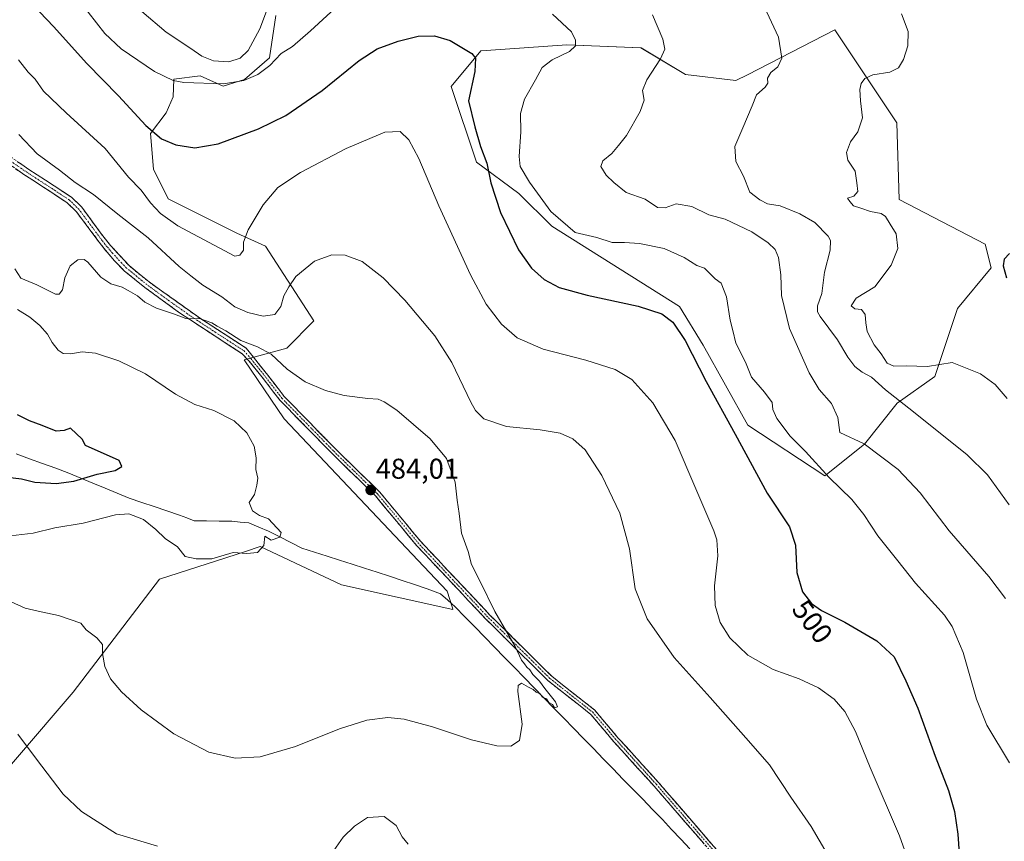
# Model space of a CAD drawing. Units: metres. Extents: x 583682 to 587127, y 4719684 to 4722039.
# Drawn here: x 584268 to 584612, y 4721561 to 4721849 of the extents above; entities that cross this region are included whole.
import ezdxf
from ezdxf.enums import TextEntityAlignment as Align

# ---------------------------------------------------------------- set-up
doc = ezdxf.new("R2010")
doc.units = ezdxf.units.M
doc.header["$MEASUREMENT"] = 0
doc.linetypes.add('TRAZO_Y_PUNTO', pattern=[1, 0.5, -0.25, 0, -0.25])
doc.linetypes.add('TRAZOSX2', pattern=[1.5, 1, -0.5])
for name, color, linetype, lineweight in [('Camino', 19, 'TRAZOSX2', 0), ('Camino Cxs', 19, 'Continuous', 0), ('Camino eje', 19, 'TRAZO_Y_PUNTO', 0), ('Carátula', 7, 'Continuous', 5), ('Corriente natural lineal', 142, 'Continuous', 13), ('Cultivos leñosos CxS', 92, 'Continuous', 0), ('Curva de nivel maestra', 36, 'Continuous', 30), ('Curva de nivel normal', 36, 'Continuous', 0), ('Matorral CxS', 135, 'Continuous', 0), ('Punto de cota en terreno', 7, 'Continuous', 0), ('Rótulo de curva de nivel directora', 19, 'Continuous', 0), ('Rótulo de punto de cota en terreno', 19, 'Continuous', 0)]:
    doc.layers.add(name, color=color, linetype=linetype, lineweight=lineweight)
doc.styles.add('Arial', font='txt', dxfattribs={"height": 0.2})

# ---------------------------------------------------------------- blocks, each defined once
blk = doc.blocks.new('*U153')
at = {"layer": 'Cultivos leñosos CxS', "color": 92, "linetype": 'Continuous', "lineweight": 0}
blk.add_polyline3d([(584248.1789, 4721568.8003, 494.4805), (584286.6117, 4721613.4859, 486.883), (584316.7363, 4721652.9767, 481.7877), (584346.9091, 4721662.7421, 480.1112), (584352.0531, 4721664.4075, 480.1921), (584380.4743, 4721651.0359, 481.9548), (584419.4451, 4721642.4357, 484.2454), (584419.2691, 4721643.0117, 484.244), (584417.4937, 4721648.8173, 484.0366), (584360.3647, 4721709.0935, 483.8675), (584346.4295, 4721729.7005, 484.2274), (584361.3289, 4721733.8053, 485.3869), (584370.7517, 4721743.3885, 486.2695), (584353.8643, 4721769.4479, 492.7279), (584343.8403, 4721774.0495, 495.0026), (584330.3081, 4721780.8231, 496.9035), (584319.8551, 4721785.9995, 497.6493), (584314.6621, 4721796.3909, 498.1572), (584313.6227, 4721808.8623, 499.7455), (584319.0759, 4721816.1587, 501.7084), (584321.5087, 4721821.7543, 502.9856), (584321.7511, 4721827.8923, 504.5855), (584330.9969, 4721829.0525, 505.1017), (584339.0251, 4721825.4033, 503.7429), (584346.5669, 4721827.8359, 503.5397), (584355.3251, 4721835.3775, 504.6501), (584357.5149, 4721850.2177, 506.9847)], dxfattribs=at)
blk.add_polyline3d([(584549.7029, 4721689.1811, 504.852), (584563.5063, 4721700.2331, 509.6042), (584574.9743, 4721714.5659, 514.5467), (584588.1743, 4721723.9267, 518.0481), (584596.1235, 4721747.6699, 522.6491), (584607.8563, 4721761.9277, 524.7816), (584605.7967, 4721770.2405, 524.8456), (584575.6735, 4721785.8285, 520.8499), (584574.8667, 4721812.6009, 521.8062), (584556.1535, 4721840.5765, 519.0548), (584553.1153, 4721845.1187, 518.3279), (584522.5869, 4721829.4731, 514.5497), (584518.5435, 4721827.4007, 514.2566), (584500.8853, 4721829.4783, 511.9297), (584485.3041, 4721838.8333, 509.3073), (584459.3365, 4721839.8721, 505.2554), (584431.0961, 4721837.9225, 501.6159), (584429.2133, 4721837.7925, 501.1845), (584418.8235, 4721825.3231, 498.5628), (584427.7635, 4721798.9235, 499.6591), (584442.5327, 4721787.9571, 502.512), (584454.1417, 4721776.4781, 503.2932), (584498.8061, 4721748.4185, 501.1669), (584507.1153, 4721734.9077, 501.4136), (584522.6973, 4721706.8473, 501.6728), (584549.7029, 4721689.1811, 504.852)], close=True, dxfattribs=at)
blk = doc.blocks.new('*U193')
at = {"layer": 'Curva de nivel normal', "color": 36, "linetype": 'Continuous', "lineweight": 0}
blk.add_polyline3d([(584529.34, 4721851.29, 515), (584533.38, 4721842.54, 515), (584534.55, 4721835.27, 515), (584533.16, 4721832.21, 515), (584530.69, 4721830.27, 515), (584529.57, 4721828.28, 515), (584529.68, 4721826.49, 515), (584528.76, 4721825.11, 515), (584525.76, 4721822.38, 515), (584524.18, 4721818.53, 515), (584520.93, 4721810.84, 515), (584518.09, 4721804.39, 515), (584518.54, 4721799.05, 515), (584521.21, 4721793.94, 515), (584523.34, 4721788.4, 515), (584526.91, 4721785.67, 515), (584529.53, 4721784.28, 515), (584534.06, 4721783.58, 515), (584540.95, 4721780.75, 515), (584546.13, 4721777.72, 515), (584550.87, 4721773, 515), (584551.61, 4721771.51, 515), (584551.54, 4721768.14, 515), (584549.5, 4721760.4, 515), (584548.58, 4721752.95, 515), (584547.06, 4721748.61, 515), (584547.08, 4721746.55, 515), (584548.04, 4721744.89, 515), (584554.09, 4721736.72, 515), (584557.65, 4721730.7, 515), (584560.2, 4721727.37, 515), (584562.67, 4721725.45, 515), (584565.97, 4721723.7, 515), (584570.84, 4721719.23, 515), (584580.66, 4721711.52, 515), (584599.47, 4721696.49, 515), (584606.6, 4721689.46, 515), (584614.12, 4721678.97, 515)], dxfattribs=at)
blk = doc.blocks.new('*U196')
at = {"layer": 'Curva de nivel normal', "color": 36, "linetype": 'Continuous', "lineweight": 0}
blk.add_polyline3d([(584576.53, 4721850.78, 520), (584578.84, 4721844.54, 520), (584578.67, 4721839.61, 520), (584577.23, 4721834.76, 520), (584575.39, 4721831.85, 520), (584572.41, 4721830.39, 520), (584566.42, 4721829.45, 520), (584563.61, 4721828.16, 520), (584562.38, 4721826.33, 520), (584561.84, 4721824.24, 520), (584562.14, 4721820.3, 520), (584562.83, 4721814.34, 520), (584561.24, 4721809.46, 520), (584558.62, 4721806, 520), (584557.18, 4721802.22, 520), (584557.73, 4721799.6, 520), (584560.22, 4721795.76, 520), (584560.84, 4721791.67, 520), (584561.24, 4721788.58, 520), (584559.77, 4721787.03, 520), (584557.61, 4721786.23, 520), (584558.35, 4721785.16, 520), (584559.71, 4721783.62, 520), (584562.22, 4721782.78, 520), (584565.64, 4721781.57, 520), (584569.4, 4721780.89, 520), (584570.91, 4721779.87, 520), (584572.48, 4721777.22, 520), (584574.56, 4721773.82, 520), (584575.2, 4721768.72, 520), (584572.81, 4721762.86, 520), (584567.12, 4721755.32, 520), (584560.61, 4721751.25, 520), (584558.91, 4721748.58, 520), (584560.2, 4721747.59, 520), (584562.47, 4721747.34, 520), (584563.82, 4721745.54, 520), (584564, 4721742.73, 520), (584564.49, 4721739.61, 520), (584566.87, 4721734.95, 520), (584569.36, 4721731.89, 520), (584571.42, 4721728.55, 520), (584573.74, 4721727.53, 520), (584578.11, 4721727.62, 520), (584585.6, 4721727.41, 520), (584594.26, 4721728.8, 520), (584604.09, 4721724.79, 520), (584609.3, 4721721.16, 520), (584613.47, 4721716.16, 520)], dxfattribs=at)
blk = doc.blocks.new('*U197')
at = {"layer": 'Curva de nivel normal', "color": 36, "linetype": 'Continuous', "lineweight": 0}
blk.add_polyline3d([(584264.89, 4721645.12, 485), (584269.71, 4721642.93, 485), (584275.34, 4721641.54, 485), (584281.38, 4721640.27, 485), (584289.21, 4721637.57, 485), (584291.14, 4721635.26, 485), (584294.89, 4721632.46, 485), (584296.83, 4721630.13, 485), (584296.81, 4721627.03, 485), (584297.63, 4721622.44, 485), (584299.61, 4721618.14, 485), (584303.45, 4721613.62, 485), (584310.37, 4721607.37, 485), (584321.8, 4721598.95, 485), (584334.06, 4721592.56, 485), (584343.3, 4721590.38, 485), (584352.06, 4721590.9, 485), (584364.39, 4721594.5, 485), (584379.72, 4721600.71, 485), (584389.39, 4721603.7, 485), (584396.72, 4721604.59, 485), (584402.39, 4721604.03, 485), (584412.38, 4721601.31, 485), (584425.99, 4721596.81, 485), (584434.82, 4721594.7, 485), (584439.75, 4721594.62, 485), (584442.76, 4721596.59, 485), (584443.74, 4721602.26, 485), (584442.25, 4721613.74, 485), (584442.32, 4721615.77, 485), (584443.52, 4721616.59, 485), (584445.94, 4721615.28, 485), (584447.57, 4721614.44, 485), (584448.6, 4721613.47, 485), (584450.05, 4721612.92, 485), (584450.88, 4721611.75, 485), (584452.28, 4721611.14, 485), (584453.01, 4721609.88, 485), (584454.27, 4721609.13, 485), (584455.01, 4721608.05, 485), (584456.04, 4721608.31, 485), (584455.36, 4721610.08, 485), (584451.59, 4721614.79, 485), (584449.78, 4721617.31, 485), (584447.43, 4721619.64, 485), (584446.38, 4721621.25, 485), (584445.31, 4721622.18, 485), (584444.57, 4721623.44, 485), (584443.49, 4721624.7, 485), (584441.29, 4721629.49, 485), (584434.13, 4721641.66, 485), (584428.94, 4721652.48, 485), (584425.96, 4721658.16, 485), (584424.83, 4721662.7, 485), (584422.52, 4721669.06, 485), (584421.7, 4721676, 485), (584420.98, 4721680.68, 485), (584420.25, 4721686.91, 485), (584417.25, 4721695.21, 485), (584411.53, 4721702.06, 485), (584399.81, 4721712.11, 485), (584395.4, 4721714.99, 485), (584393.33, 4721715.97, 485), (584389.67, 4721716.21, 485), (584381.37, 4721717.31, 485), (584374.9, 4721718.95, 485), (584367.72, 4721722.04, 485), (584361.41, 4721726.45, 485), (584355.82, 4721731.68, 485), (584351.06, 4721734.29, 485), (584345.3, 4721736.52, 485), (584340.03, 4721739.92, 485), (584336.96, 4721741.52, 485), (584335.12, 4721742.72, 485), (584331.1, 4721744.04, 485), (584325.97, 4721744.14, 485), (584321.98, 4721745.76, 485), (584315.69, 4721747.86, 485), (584311.65, 4721749.95, 485), (584309.03, 4721752.1, 485), (584305.76, 4721753.96, 485), (584303.66, 4721755.2, 485), (584299.77, 4721756.28, 485), (584296.27, 4721758.65, 485), (584291.72, 4721763.95, 485), (584290.38, 4721764.78, 485), (584288.18, 4721764.7, 485), (584285.5, 4721762.57, 485), (584283.65, 4721758.43, 485), (584282.78, 4721754.24, 485), (584281.6, 4721752.65, 485), (584280.34, 4721752.7, 485), (584273.85, 4721755.94, 485), (584268.25, 4721758.31, 485), (584266.09, 4721761.61, 485)], dxfattribs=at)
blk = doc.blocks.new('*U198')
at = {"layer": 'Curva de nivel normal', "color": 36, "linetype": 'Continuous', "lineweight": 0}
for points in [[(584614.29, 4721588.8, 505), (584606.4, 4721601.99, 505), (584602.7, 4721611.02, 505), (584598.03, 4721627.32, 505), (584594.21, 4721636.46, 505), (584591.57, 4721640.43, 505), (584581.36, 4721651.64, 505), (584575.23, 4721659.42, 505), (584568.21, 4721668.12, 505), (584563.35, 4721675.62, 505), (584559.04, 4721680.9, 505), (584551.13, 4721688.56, 505), (584542.9, 4721697.72, 505), (584537.48, 4721703.06, 505), (584532.81, 4721709.27, 505), (584531.49, 4721712.32, 505), (584531.24, 4721714.78, 505), (584528.58, 4721718.44, 505), (584523.99, 4721723.64, 505), (584521.9, 4721728.88, 505), (584518.45, 4721735.61, 505), (584517.49, 4721739.95, 505), (584516.52, 4721743.61, 505), (584515.22, 4721751.75, 505), (584513.34, 4721756.5, 505), (584511.21, 4721758.09, 505), (584507.54, 4721761.76, 505), (584504.86, 4721762.74, 505), (584500.36, 4721765.58, 505), (584493.42, 4721768.63, 505), (584484.8, 4721770.46, 505), (584479.47, 4721770.79, 505), (584475.18, 4721770.83, 505), (584469.83, 4721772.54, 505), (584462.26, 4721774.28, 505), (584453.74, 4721781.6, 505), (584446.31, 4721791.83, 505), (584443.06, 4721797.31, 505), (584442.61, 4721800.8, 505), (584443.22, 4721809.44, 505), (584443.08, 4721815.95, 505), (584444.58, 4721820.95, 505), (584448.32, 4721827.62, 505), (584450.71, 4721831.97, 505), (584454.25, 4721834.61, 505), (584460.28, 4721837.58, 505), (584462.43, 4721839.59, 505), (584462.35, 4721841.57, 505), (584460.94, 4721844.49, 505), (584454.36, 4721850.58, 505)], [(584384.02, 4721858.15, 505), (584369.6, 4721844.75, 505), (584363.36, 4721839.36, 505), (584359.39, 4721836.87, 505), (584355.39, 4721832.7, 505), (584351.21, 4721829.56, 505), (584346.34, 4721827.4, 505), (584339.21, 4721826.3, 505), (584325.24, 4721826.72, 505), (584321.57, 4721827.46, 505), (584315.06, 4721830.61, 505), (584303.32, 4721838.55, 505), (584297.62, 4721843.86, 505), (584288.87, 4721855.11, 505)]]:
    blk.add_polyline3d(points, dxfattribs=at)
blk = doc.blocks.new('*U206')
at = {"layer": 'Curva de nivel normal', "color": 36, "linetype": 'Continuous', "lineweight": 0}
for points in [[(584310.57, 4721851.52, 510), (584319.05, 4721844.3, 510), (584327.78, 4721838.6, 510), (584331.65, 4721835.92, 510), (584335.63, 4721834.36, 510), (584341.03, 4721834.01, 510), (584345.06, 4721835.21, 510), (584347.84, 4721837.95, 510), (584351.9, 4721845.52, 510), (584355.58, 4721855.41, 510)], [(584489.3, 4721850.35, 510), (584492.96, 4721841.85, 510), (584493.67, 4721838.35, 510), (584492.15, 4721834.96, 510), (584487.3, 4721827.62, 510), (584485.88, 4721823.95, 510), (584486.36, 4721820.61, 510), (584485.06, 4721816.65, 510), (584480.18, 4721808.2, 510), (584477.4, 4721804.68, 510), (584475.07, 4721801.91, 510), (584471.97, 4721799.33, 510), (584471.3, 4721797.31, 510), (584473.14, 4721794.31, 510), (584475.84, 4721791.81, 510), (584480.11, 4721788.28, 510), (584486.73, 4721785.94, 510), (584491.07, 4721783, 510), (584493.73, 4721782.89, 510), (584497.67, 4721784.25, 510), (584503.08, 4721783.37, 510), (584509.05, 4721780.41, 510), (584514.79, 4721778.92, 510), (584524.12, 4721774.47, 510), (584529.78, 4721770.71, 510), (584532.29, 4721768.28, 510), (584533.44, 4721765.47, 510), (584534.21, 4721759.41, 510), (584534.43, 4721752.19, 510), (584537.28, 4721740.71, 510), (584544.11, 4721725.2, 510), (584547.61, 4721719.31, 510), (584551.99, 4721714.42, 510), (584554.18, 4721709.6, 510), (584554.84, 4721704.27, 510), (584563.42, 4721700.34, 510), (584575.37, 4721691.39, 510), (584583.07, 4721683.26, 510), (584593.13, 4721669.9, 510), (584607.08, 4721653.98, 510), (584612.85, 4721646.2, 510)]]:
    blk.add_polyline3d(points, dxfattribs=at)
blk = doc.blocks.new('*U209')
at = {"layer": 'Curva de nivel normal', "color": 36, "linetype": 'Continuous', "lineweight": 0}
blk.add_polyline3d([(584260.51, 4721667.76, 480), (584272.57, 4721669.15, 480), (584280.18, 4721671.01, 480), (584290.04, 4721672.58, 480), (584301.34, 4721675.5, 480), (584306.05, 4721675.86, 480), (584311.17, 4721673.92, 480), (584315.53, 4721670.41, 480), (584318.76, 4721667.23, 480), (584323.13, 4721664.35, 480), (584325.74, 4721660.95, 480), (584329.56, 4721660.1, 480), (584335.12, 4721660.17, 480), (584342.57, 4721662.36, 480), (584347.39, 4721662.04, 480), (584351.13, 4721662.34, 480), (584353.28, 4721664.82, 480), (584353.6, 4721668.04, 480), (584355.82, 4721666.7, 480), (584358.84, 4721667.65, 480), (584359.35, 4721669.29, 480), (584354.92, 4721674.13, 480), (584351.73, 4721675.31, 480), (584349.36, 4721676.86, 480), (584348.16, 4721679.87, 480), (584350.05, 4721682.58, 480), (584350.86, 4721685.94, 480), (584351.24, 4721688.4, 480), (584350.53, 4721691.37, 480), (584350.6, 4721695.48, 480), (584349.94, 4721699.49, 480), (584347.31, 4721704.19, 480), (584342.88, 4721708.42, 480), (584335.76, 4721711.97, 480), (584329.18, 4721714.14, 480), (584322.33, 4721717.76, 480), (584311.93, 4721724.78, 480), (584302.56, 4721729.38, 480), (584294.34, 4721732.1, 480), (584289.71, 4721732.53, 480), (584285.73, 4721731.8, 480), (584283.11, 4721731.98, 480), (584281.25, 4721733.17, 480), (584279.18, 4721735.84, 480), (584277.52, 4721738.75, 480), (584274.85, 4721741.75, 480), (584271.38, 4721744.62, 480), (584267.12, 4721747.35, 480)], dxfattribs=at)
blk = doc.blocks.new('*U213')
at = {"layer": 'Curva de nivel normal', "color": 36, "linetype": 'Continuous', "lineweight": 0}
blk.add_polyline3d([(584582.4, 4721544.58, 495), (584575.78, 4721563.19, 495), (584565.56, 4721587.16, 495), (584560.35, 4721599.78, 495), (584556.65, 4721606.78, 495), (584552.93, 4721611.07, 495), (584547.38, 4721615.06, 495), (584540.61, 4721618.12, 495), (584531.51, 4721621.46, 495), (584522.69, 4721626.49, 495), (584516.43, 4721632.49, 495), (584513.02, 4721637.89, 495), (584511.29, 4721643.82, 495), (584511.02, 4721650.68, 495), (584512.22, 4721661.14, 495), (584511.86, 4721666.72, 495), (584510.83, 4721669.94, 495), (584504.46, 4721684.62, 495), (584497.27, 4721701.51, 495), (584489.41, 4721714.66, 495), (584482.04, 4721722.86, 495), (584476.29, 4721726.33, 495), (584466.04, 4721729.64, 495), (584451.07, 4721733.42, 495), (584441.94, 4721737.42, 495), (584436.45, 4721742.18, 495), (584431.12, 4721749.16, 495), (584425.57, 4721759.41, 495), (584414.51, 4721783.54, 495), (584407.57, 4721800.12, 495), (584404.1, 4721806.65, 495), (584401.06, 4721809.63, 495), (584395.62, 4721809.32, 495), (584382.16, 4721803.63, 495), (584366.1, 4721795.28, 495), (584358.25, 4721790.06, 495), (584353.09, 4721783.98, 495), (584347.84, 4721775.17, 495), (584346.21, 4721770.92, 495), (584346.13, 4721768.14, 495), (584344.88, 4721766.34, 495), (584343.15, 4721766.04, 495), (584323.22, 4721776.61, 495), (584317.07, 4721780.9, 495), (584313.64, 4721784.64, 495), (584310.41, 4721789.08, 495), (584305.92, 4721793.62, 495), (584297.74, 4721803.68, 495), (584284.11, 4721816.13, 495), (584276.23, 4721823.76, 495), (584273.31, 4721827.87, 495), (584270.81, 4721830.38, 495), (584267.38, 4721834.63, 495)], dxfattribs=at)
blk = doc.blocks.new('*U214')
at = {"layer": 'Curva de nivel normal', "color": 36, "linetype": 'Continuous', "lineweight": 0}
for points in [[(584267.54, 4721808.5, 490), (584274, 4721801.78, 490), (584281.76, 4721796.04, 490), (584287.24, 4721791.81, 490), (584293.71, 4721787.6, 490), (584302.19, 4721780.74, 490), (584312.81, 4721772.37, 490), (584323.64, 4721762.4, 490), (584327.71, 4721759.08, 490), (584331.92, 4721755.9, 490), (584338.64, 4721751.75, 490), (584343.2, 4721748.31, 490), (584347.65, 4721746.28, 490), (584353.05, 4721745.05, 490), (584357.09, 4721745.62, 490), (584359.28, 4721748.43, 490), (584360.31, 4721752.1, 490), (584362.09, 4721755.22, 490), (584364.52, 4721758.91, 490), (584371.05, 4721764.26, 490), (584377.06, 4721766.42, 490), (584381.72, 4721766.39, 490), (584387.73, 4721764.14, 490), (584395.08, 4721758.41, 490), (584402.64, 4721750.57, 490), (584413.19, 4721738.08, 490), (584419.1, 4721728.84, 490), (584425.75, 4721714.87, 490), (584427.35, 4721711.96, 490), (584430.24, 4721709.07, 490), (584438.23, 4721706.41, 490), (584450, 4721705.26, 490), (584456.98, 4721704.03, 490), (584461.42, 4721702.11, 490), (584465.75, 4721698.22, 490), (584471.64, 4721689.32, 490), (584477.93, 4721676.13, 490), (584481.32, 4721663.62, 490), (584483.24, 4721649.64, 490), (584487.43, 4721639.1, 490), (584496.89, 4721625.59, 490), (584509.53, 4721611.68, 490), (584522.05, 4721597.56, 490), (584530.31, 4721588.1, 490), (584537.75, 4721576.72, 490), (584544.87, 4721566.55, 490), (584550.51, 4721556.89, 490)], [(584403.8, 4721560.33, 490), (584401.75, 4721562.95, 490), (584399.61, 4721566.82, 490), (584395.42, 4721570, 490), (584389.56, 4721569.67, 490), (584385.07, 4721566.57, 490), (584381.01, 4721562.83, 490), (584376.14, 4721555.8, 490)], [(584316.06, 4721559.6, 490), (584301.72, 4721563.93, 490), (584289.49, 4721571.72, 490), (584283.07, 4721577.86, 490), (584273.69, 4721590.1, 490), (584267.14, 4721598.76, 490)]]:
    blk.add_polyline3d(points, dxfattribs=at)
blk = doc.blocks.new('*U218')
at = {"layer": 'Curva de nivel maestra', "color": 36, "linetype": 'Continuous', "lineweight": 30}
blk.add_polyline3d([(584262.6, 4721688.82, 475), (584268.5, 4721688.06, 475), (584273.11, 4721687, 475), (584280.59, 4721686.45, 475), (584286.82, 4721687.35, 475), (584294.94, 4721689.78, 475), (584301.24, 4721691.02, 475), (584303.59, 4721692.43, 475), (584302.68, 4721694.52, 475), (584290.83, 4721699.72, 475), (584289.7, 4721702.03, 475), (584285.61, 4721705.84, 475), (584283.42, 4721704.97, 475), (584280.65, 4721704.76, 475), (584275.68, 4721706.76, 475), (584271.29, 4721708.37, 475), (584267.02, 4721710.48, 475)], dxfattribs=at)
blk = doc.blocks.new('*U223')
at = {"layer": 'Curva de nivel maestra', "color": 36, "linetype": 'Continuous', "lineweight": 30}
blk.add_polyline3d([(584614.23, 4721766.97, 525), (584612.36, 4721764.95, 525), (584612.04, 4721762.57, 525), (584613.18, 4721758.38, 525)], dxfattribs=at)
blk = doc.blocks.new('*U224')
at = {"layer": 'Curva de nivel maestra', "color": 36, "linetype": 'Continuous', "lineweight": 30}
blk.add_polyline3d([(584267.58, 4721859.15, 500), (584279.71, 4721846.28, 500), (584291.37, 4721833.37, 500), (584302.48, 4721822.05, 500), (584312.01, 4721811.69, 500), (584317.42, 4721807.03, 500), (584322.45, 4721804.96, 500), (584329.14, 4721803.84, 500), (584337.35, 4721805.25, 500), (584351.44, 4721810.5, 500), (584360.97, 4721815.24, 500), (584373.66, 4721823.88, 500), (584386.66, 4721834.44, 500), (584392.91, 4721838.48, 500), (584400.28, 4721841.23, 500), (584407.26, 4721842.96, 500), (584413.07, 4721843.07, 500), (584418.47, 4721841.37, 500), (584426.12, 4721836.87, 500), (584427.36, 4721835.22, 500), (584427.19, 4721830.53, 500), (584424.94, 4721820.28, 500), (584427.19, 4721811.18, 500), (584429.11, 4721804.3, 500), (584431.35, 4721798.49, 500), (584432.72, 4721791.66, 500), (584436.14, 4721781.28, 500), (584442.4, 4721768.19, 500), (584446.97, 4721761.78, 500), (584451.43, 4721757.79, 500), (584456.63, 4721755.05, 500), (584466.5, 4721752.38, 500), (584484.32, 4721748.53, 500), (584492.58, 4721745.79, 500), (584496.5, 4721742.91, 500), (584500.82, 4721736.5, 500), (584508.12, 4721722.2, 500), (584518.26, 4721703.78, 500), (584529.47, 4721683.15, 500), (584537.3, 4721671.38, 500), (584539.4, 4721664.96, 500), (584539.9, 4721655.37, 500), (584541.83, 4721648.59, 500), (584544.96, 4721644.46, 500), (584548.49, 4721642.02, 500), (584556.65, 4721637.93, 500), (584567.89, 4721631.45, 500), (584573.89, 4721625.84, 500), (584577.98, 4721617.47, 500), (584582.23, 4721607.92, 500), (584588.28, 4721591.09, 500), (584592.94, 4721579.12, 500), (584595.02, 4721571.72, 500), (584596.23, 4721563.79, 500), (584596.79, 4721555.27, 500)], dxfattribs=at)
blk = doc.blocks.new('5PATER')
at = {"layer": 'Carátula', "linetype": 'Continuous', "lineweight": 5}
h = blk.add_hatch(color=250, dxfattribs=at)
edge = h.paths.add_edge_path()
edge.add_ellipse((0, 0.01), major_axis=(-1.33, -1.34), ratio=0.999422, start_angle=0, end_angle=360)
blk = doc.blocks.new('*U228')
at = {"layer": 'Camino Cxs', "color": 19, "linetype": 'Continuous', "lineweight": 0}
for points in [[(584267.78, 4721798.58, 487.66), (584271.05, 4721796.33, 488.02), (584273.98, 4721794.43, 488.07), (584276.92, 4721792.53, 488.16), (584279.85, 4721790.63, 488.69), (584282.92, 4721788.61, 488.85), (584285.99, 4721786.58, 488.83), (584289.57, 4721783.1, 488.43), (584291.76, 4721780.12, 487.86), (584293.95, 4721777.13, 487.49), (584296.14, 4721774.15, 486.84), (584297.89, 4721771.95, 486.73), (584299.63, 4721769.74, 486.53), (584302.87, 4721766.22, 486.22), (584306.1, 4721762.69, 485.77), (584309.6, 4721759.85, 485.76), (584313.1, 4721757, 485.63), (584316.71, 4721754.43, 485.48), (584320.31, 4721751.87, 485.49), (584323.92, 4721749.3, 485.29), (584327.52, 4721746.74, 485.19), (584331.13, 4721744.17, 484.98), (584335.11, 4721741.59, 484.97), (584339.1, 4721739.02, 484.71), (584343.08, 4721736.44, 484.64), (584347.06, 4721733.86, 484.43), (584349.62, 4721730.69, 484.39), (584352.17, 4721727.51, 484.36), (584354.72, 4721724.32, 484.43), (584357.56, 4721720.63, 484.46), (584360.4, 4721716.95, 484.42), (584363.39, 4721713.89, 484.4), (584366.38, 4721710.83, 484.37), (584369.37, 4721707.77, 484.33), (584372.36, 4721704.71, 484.26), (584375.35, 4721701.65, 484.21), (584378.35, 4721698.59, 484.15), (584381.44, 4721695.57, 484.08), (584384.54, 4721692.56, 484.06), (584387.63, 4721689.55, 484.02), (584390.73, 4721686.54, 484), (584393.83, 4721683.53, 484.03), (584396.71, 4721680.05, 484.04), (584399.59, 4721676.58, 484.08), (584402.47, 4721673.11, 484.12), (584405.35, 4721669.63, 484.15), (584408.23, 4721666.16, 484.24), (584411.25, 4721662.96, 484.28), (584414.26, 4721659.76, 484.37), (584417.27, 4721656.56, 484.46), (584420.28, 4721653.37, 484.56), (584423.29, 4721650.17, 484.65), (584426.31, 4721646.97, 484.69), (584429.32, 4721643.78, 484.78), (584432.33, 4721640.58, 484.85), (584435.44, 4721637.5, 484.88), (584438.54, 4721634.43, 484.96), (584441.65, 4721631.35, 485.06), (584444.76, 4721628.27, 485.11), (584447.87, 4721625.2, 485.19), (584450.97, 4721622.12, 485.26), (584454.08, 4721619.04, 485.36), (584457.85, 4721616.07, 485.48), (584461.61, 4721613.1, 485.55), (584465.38, 4721610.13, 485.68), (584469.14, 4721607.16, 485.83), (584471.84, 4721603.96, 485.92), (584474.54, 4721600.77, 486.04), (584477.24, 4721597.57, 486.12), (584480.08, 4721594.44, 486.19), (584482.91, 4721591.31, 486.25), (584485.75, 4721588.18, 486.3), (584488.58, 4721585.04, 486.43), (584491.42, 4721581.91, 486.52), (584494.33, 4721578.55, 486.64), (584497.23, 4721575.2, 486.74), (584500.14, 4721571.84, 486.78), (584503.05, 4721568.48, 486.88), (584505.96, 4721565.12, 486.9), (584508.87, 4721561.76, 486.95), (584511.78, 4721558.41, 487.04)], [(584507.39, 4721560.41, 486.75), (584504.48, 4721563.77, 486.72), (584501.57, 4721567.14, 486.7), (584498.66, 4721570.5, 486.6), (584495.74, 4721573.86, 486.6), (584492.83, 4721577.22, 486.49), (584489.92, 4721580.59, 486.33), (584487.08, 4721583.72, 486.34), (584484.25, 4721586.85, 486.19), (584481.41, 4721589.99, 486.16), (584478.57, 4721593.12, 486.08), (584475.73, 4721596.25, 486), (584473.07, 4721599.41, 485.93), (584470.41, 4721602.56, 485.81), (584467.75, 4721605.72, 485.74), (584464, 4721608.67, 485.58), (584460.25, 4721611.63, 485.43), (584456.5, 4721614.58, 485.37), (584452.75, 4721617.54, 485.2), (584449.63, 4721620.63, 485.07), (584446.51, 4721623.72, 485.08), (584443.39, 4721626.82, 484.9), (584440.26, 4721629.91, 484.82), (584437.14, 4721633, 484.77), (584434.02, 4721636.09, 484.67), (584430.9, 4721639.18, 484.67), (584427.88, 4721642.39, 484.58), (584424.86, 4721645.59, 484.44), (584421.84, 4721648.8, 484.58), (584418.82, 4721652.01, 484.38), (584415.8, 4721655.21, 484.4), (584412.78, 4721658.42, 484.28), (584409.75, 4721661.62, 484.23), (584406.73, 4721664.83, 484.16), (584403.86, 4721668.3, 484.08), (584400.98, 4721671.77, 484.05), (584398.11, 4721675.23, 484.02), (584395.23, 4721678.7, 483.96), (584392.35, 4721682.17, 483.95), (584389.27, 4721685.17, 483.93), (584386.19, 4721688.17, 483.91), (584383.1, 4721691.17, 483.94), (584380.02, 4721694.17, 483.96), (584376.93, 4721697.17, 484.03), (584373.93, 4721700.25, 484.09), (584370.92, 4721703.33, 484.13), (584367.91, 4721706.4, 484.19), (584364.9, 4721709.48, 484.2), (584361.9, 4721712.56, 484.25), (584358.89, 4721715.64, 484.26), (584356.02, 4721719.36, 484.31), (584353.15, 4721723.08, 484.27), (584350.62, 4721726.25, 484.22), (584348.09, 4721729.41, 484.21), (584345.74, 4721731.82, 484.16), (584342.08, 4721734.22, 484.15), (584338.41, 4721736.62, 484.21), (584334.75, 4721739.02, 484.53), (584331.08, 4721741.42, 484.62), (584327.42, 4721743.82, 484.9), (584323.75, 4721746.22, 484.88), (584320.72, 4721748.43, 485.04), (584317.69, 4721750.64, 485.15), (584314.65, 4721752.85, 485.2), (584311.62, 4721755.06, 485.37), (584308.03, 4721757.99, 485.46), (584304.43, 4721760.91, 485.68), (584301.02, 4721764.37, 485.87), (584299.15, 4721766.57, 486.07), (584297.28, 4721768.77, 486.35), (584294.89, 4721771.95, 486.49), (584292.5, 4721775.14, 487.01), (584290.11, 4721778.32, 487.5), (584287.72, 4721781.5, 488.14), (584284.46, 4721784.67, 488.54), (584281.49, 4721786.64, 488.58), (584278.51, 4721788.6, 488.35), (584275.57, 4721790.5, 487.97), (584272.63, 4721792.41, 487.75), (584269.69, 4721794.31, 487.58), (584266.34, 4721796.61, 487.26)]]:
    blk.add_polyline3d(points, dxfattribs=at)

msp = doc.modelspace()

# ---------------------------------------------------------------- linework, layer by layer
at = {"layer": 'Camino', "color": 19, "linetype": 'TRAZOSX2', "lineweight": 0}
for points in [[(584264.5, 4721800.82), (584271.05, 4721796.33), (584279.85, 4721790.63), (584285.99, 4721786.58), (584289.57, 4721783.1), (584296.14, 4721774.15), (584299.63, 4721769.74), (584306.1, 4721762.69), (584313.1, 4721757), (584331.13, 4721744.17), (584347.06, 4721733.86), (584349.62, 4721730.69), (584354.72, 4721724.32), (584360.4, 4721716.95), (584378.35, 4721698.59), (584393.83, 4721683.53), (584408.23, 4721666.16), (584432.33, 4721640.58), (584454.08, 4721619.04), (584469.14, 4721607.16), (584477.24, 4721597.57), (584491.42, 4721581.91), (584514.69, 4721555.05)], [(584513.22, 4721553.69), (584489.92, 4721580.59), (584475.73, 4721596.25), (584467.75, 4721605.72), (584452.75, 4721617.54), (584430.9, 4721639.18), (584406.73, 4721664.83), (584392.35, 4721682.17), (584376.93, 4721697.17), (584358.89, 4721715.64), (584353.15, 4721723.08), (584348.09, 4721729.41), (584345.74, 4721731.82), (584323.75, 4721746.22), (584311.62, 4721755.06), (584304.43, 4721760.91), (584301.02, 4721764.37), (584297.28, 4721768.77), (584287.72, 4721781.5), (584284.46, 4721784.67), (584278.51, 4721788.6), (584269.69, 4721794.31), (584262.98, 4721798.91)]]:
    msp.add_lwpolyline(points, dxfattribs=at)
at = {"layer": 'Camino eje', "color": 19, "linetype": 'TRAZO_Y_PUNTO', "lineweight": 0}
msp.add_lwpolyline([(584513.95, 4721554.37), (584490.67, 4721581.25), (584476.49, 4721596.91), (584468.44, 4721606.44), (584453.42, 4721618.29), (584431.61, 4721639.88), (584407.48, 4721665.49), (584393.09, 4721682.85), (584377.64, 4721697.88), (584359.65, 4721716.29), (584353.93, 4721723.7), (584348.85, 4721730.05), (584346.4, 4721732.84), (584338.44, 4721738), (584327.44, 4721745.2), (584318.43, 4721751.61), (584312.36, 4721756.03), (584308.86, 4721758.88), (584305.27, 4721761.8), (584303.56, 4721763.53), (584300.33, 4721767.06), (584298.46, 4721769.26), (584296.71, 4721771.46), (584291.93, 4721777.83), (584288.65, 4721782.3), (584285.23, 4721785.63), (584282.16, 4721787.65), (584279.18, 4721789.62), (584270.37, 4721795.32), (584263.74, 4721799.87)], dxfattribs=at)
at = {"layer": 'Corriente natural lineal', "color": 142, "linetype": 'Continuous', "lineweight": 13}
msp.add_polyline3d([(584502.43, 4721558.65, 486.74), (584499.23, 4721562.08, 486.62), (584496.03, 4721565.51, 486.5), (584492.83, 4721568.94, 486.41), (584489.37, 4721572.49, 486.27), (584485.91, 4721576.03, 486.01), (584482.46, 4721579.58, 486), (584479, 4721583.12, 485.9), (584475.54, 4721586.67, 485.67), (584472.08, 4721590.21, 485.72), (584468.63, 4721593.76, 485.64), (584465.17, 4721597.3, 485.37), (584461.71, 4721600.85, 485.23), (584458.25, 4721604.39, 485.18), (584454.8, 4721607.94, 485.04), (584451.34, 4721611.48, 484.98), (584447.88, 4721615.03, 484.91), (584444.42, 4721618.57, 484.69), (584440.97, 4721622.12, 484.53), (584437.51, 4721625.66, 484.5), (584434.05, 4721629.21, 484.37), (584430.59, 4721632.75, 484.27), (584427.14, 4721636.3, 484.24), (584423.68, 4721639.84, 484.15), (584420.22, 4721643.39, 483.7), (584417.66, 4721645.62, 483.94), (584415.1, 4721647.84, 483.5), (584410.45, 4721649.67, 483.2), (584406.08, 4721651.13, 483.42), (584401.7, 4721652.59, 483.28), (584397.33, 4721654.05, 482.31), (584392.95, 4721655.51, 482.52), (584388.57, 4721656.91, 482.04), (584384.18, 4721658.31, 481.43), (584379.8, 4721659.71, 481.49), (584375.42, 4721661.1, 481.21), (584371.03, 4721662.5, 480.55), (584366.65, 4721663.9, 479.82), (584362.75, 4721665.86, 480.31), (584358.86, 4721667.82, 479.99), (584354.96, 4721669.78, 479.77), (584351.51, 4721671.24, 479.64), (584348.05, 4721672.7, 479.28), (584345.05, 4721672.98, 478.97), (584342.05, 4721673.26, 478.62), (584337.65, 4721673.32, 477.92), (584333.26, 4721673.38, 477.21), (584328.86, 4721673.44, 477.27), (584326.31, 4721674.42, 477.64), (584323.76, 4721675.4, 477.49), (584319.35, 4721676.89, 477.21), (584314.95, 4721678.38, 477.17), (584310.54, 4721679.87, 477.22), (584306.13, 4721681.36, 477.48), (584301.92, 4721683.12, 476.64), (584297.71, 4721684.87, 476.1), (584293.49, 4721686.63, 475.55), (584289.28, 4721688.38, 474.84), (584285.07, 4721690.14, 474.16), (584280.47, 4721691.81, 473.57), (584275.86, 4721693.48, 473.13), (584271.26, 4721695.15, 472.98), (584266.65, 4721696.83, 472.97)], dxfattribs=at)
at = {"layer": 'Cultivos leñosos CxS', "color": 92, "linetype": 'Continuous', "lineweight": 0}
for points in [[(584357.51, 4721850.22, 506.98), (584355.33, 4721835.38, 504.65), (584346.57, 4721827.84, 503.54), (584339.03, 4721825.4, 503.74), (584331, 4721829.05, 505.1), (584321.75, 4721827.89, 504.59), (584321.51, 4721821.75, 502.99), (584319.08, 4721816.16, 501.71), (584313.62, 4721808.86, 499.75), (584314.66, 4721796.39, 498.16), (584319.86, 4721786, 497.65), (584330.31, 4721780.82, 496.9), (584343.84, 4721774.05, 495), (584353.86, 4721769.45, 492.73), (584370.75, 4721743.39, 486.27), (584361.33, 4721733.81, 485.39), (584346.43, 4721729.7, 484.23), (584360.36, 4721709.09, 483.87), (584417.49, 4721648.82, 484.04), (584419.27, 4721643.01, 484.24), (584419.45, 4721642.44, 484.25), (584380.47, 4721651.04, 481.95), (584352.05, 4721664.41, 480.19), (584346.91, 4721662.74, 480.11), (584316.74, 4721652.98, 481.79), (584286.61, 4721613.49, 486.88), (584248.18, 4721568.8, 494.48)], [(584549.7, 4721689.18, 504.85), (584563.51, 4721700.23, 509.6), (584574.97, 4721714.57, 514.55), (584588.17, 4721723.93, 518.05), (584596.12, 4721747.67, 522.65), (584607.86, 4721761.93, 524.78), (584605.8, 4721770.24, 524.85), (584575.67, 4721785.83, 520.85), (584574.87, 4721812.6, 521.81), (584556.15, 4721840.58, 519.05), (584553.12, 4721845.12, 518.33), (584522.59, 4721829.47, 514.55), (584518.54, 4721827.4, 514.26), (584500.89, 4721829.48, 511.93), (584485.3, 4721838.83, 509.31), (584459.34, 4721839.87, 505.26), (584431.1, 4721837.92, 501.62), (584429.21, 4721837.79, 501.18), (584418.82, 4721825.32, 498.56), (584427.76, 4721798.92, 499.66), (584442.53, 4721787.96, 502.51), (584454.14, 4721776.48, 503.29), (584498.81, 4721748.42, 501.17), (584507.12, 4721734.91, 501.41), (584522.7, 4721706.85, 501.67), (584549.7, 4721689.18, 504.85)]]:
    msp.add_polyline3d(points, dxfattribs=at)
at = {"layer": 'Matorral CxS', "color": 135, "linetype": 'Continuous', "lineweight": 0}
for points in [[(584357.51, 4721850.22, 506.98), (584355.33, 4721835.38, 504.65), (584346.57, 4721827.84, 503.54), (584339.03, 4721825.4, 503.74), (584331, 4721829.05, 505.1), (584321.75, 4721827.89, 504.59), (584321.51, 4721821.75, 502.99), (584319.08, 4721816.16, 501.71), (584313.62, 4721808.86, 499.75), (584314.66, 4721796.39, 498.16), (584319.86, 4721786, 497.65), (584330.31, 4721780.82, 496.9), (584343.84, 4721774.05, 495), (584353.86, 4721769.45, 492.73), (584370.75, 4721743.39, 486.27), (584361.33, 4721733.81, 485.39), (584346.43, 4721729.7, 484.23), (584360.36, 4721709.09, 483.87), (584417.49, 4721648.82, 484.04), (584419.27, 4721643.01, 484.24), (584419.45, 4721642.44, 484.25), (584380.47, 4721651.04, 481.95), (584352.05, 4721664.41, 480.19), (584346.91, 4721662.74, 480.11), (584316.74, 4721652.98, 481.79), (584286.61, 4721613.49, 486.88), (584248.18, 4721568.8, 494.48)], [(584357.51, 4721850.22, 506.98), (584355.33, 4721835.38, 504.65), (584346.57, 4721827.84, 503.54), (584339.03, 4721825.4, 503.74), (584331, 4721829.05, 505.1), (584321.75, 4721827.89, 504.59), (584321.51, 4721821.75, 502.99), (584319.08, 4721816.16, 501.71), (584313.62, 4721808.86, 499.75), (584314.66, 4721796.39, 498.16), (584319.86, 4721786, 497.65), (584330.31, 4721780.82, 496.9), (584343.84, 4721774.05, 495), (584353.86, 4721769.45, 492.73), (584370.75, 4721743.39, 486.27), (584361.33, 4721733.81, 485.39), (584346.43, 4721729.7, 484.23), (584360.36, 4721709.09, 483.87), (584417.49, 4721648.82, 484.04), (584419.27, 4721643.01, 484.24), (584419.45, 4721642.44, 484.25), (584380.47, 4721651.04, 481.95), (584352.05, 4721664.41, 480.19), (584346.91, 4721662.74, 480.11), (584316.74, 4721652.98, 481.79), (584286.61, 4721613.49, 486.88), (584248.18, 4721568.8, 494.48)], [(584549.7, 4721689.18, 504.85), (584563.51, 4721700.23, 509.6), (584574.97, 4721714.57, 514.55), (584588.17, 4721723.93, 518.05), (584596.12, 4721747.67, 522.65), (584607.86, 4721761.93, 524.78), (584605.8, 4721770.24, 524.85), (584575.67, 4721785.83, 520.85), (584574.87, 4721812.6, 521.81), (584556.15, 4721840.58, 519.05), (584553.12, 4721845.12, 518.33), (584522.59, 4721829.47, 514.55), (584518.54, 4721827.4, 514.26), (584500.89, 4721829.48, 511.93), (584485.3, 4721838.83, 509.31), (584459.34, 4721839.87, 505.26), (584431.1, 4721837.92, 501.62), (584429.21, 4721837.79, 501.18), (584418.82, 4721825.32, 498.56), (584427.76, 4721798.92, 499.66), (584442.53, 4721787.96, 502.51), (584454.14, 4721776.48, 503.29), (584498.81, 4721748.42, 501.17), (584507.12, 4721734.91, 501.41), (584522.7, 4721706.85, 501.67), (584549.7, 4721689.18, 504.85)]]:
    msp.add_polyline3d(points, dxfattribs=at)
msp.add_polyline3d([(584549.7, 4721689.18, 504.85), (584522.7, 4721706.85, 501.67), (584507.12, 4721734.91, 501.41), (584498.81, 4721748.42, 501.17), (584454.14, 4721776.48, 503.29), (584442.53, 4721787.96, 502.51), (584427.76, 4721798.92, 499.66), (584418.82, 4721825.32, 498.56), (584429.21, 4721837.79, 501.18), (584431.1, 4721837.92, 501.62), (584459.34, 4721839.87, 505.26), (584485.3, 4721838.83, 509.31), (584500.89, 4721829.48, 511.93), (584518.54, 4721827.4, 514.26), (584522.59, 4721829.47, 514.55), (584553.12, 4721845.12, 518.33), (584556.15, 4721840.58, 519.05), (584574.87, 4721812.6, 521.81), (584575.67, 4721785.83, 520.85), (584605.8, 4721770.24, 524.85), (584607.86, 4721761.93, 524.78), (584596.12, 4721747.67, 522.65), (584588.17, 4721723.93, 518.05), (584574.97, 4721714.57, 514.55), (584563.51, 4721700.23, 509.6), (584549.7, 4721689.18, 504.85)], close=True, dxfattribs=at)

# ---------------------------------------------------------------- block references
at = {"layer": 'Camino Cxs', "color": 19, "linetype": 'Continuous', "lineweight": 0}
msp.add_blockref('*U228', (0, 0), dxfattribs=at)
at = {"layer": 'Cultivos leñosos CxS', "color": 92, "linetype": 'Continuous', "lineweight": 0}
msp.add_blockref('*U153', (0, 0), dxfattribs=at)
at = {"layer": 'Curva de nivel maestra', "color": 36, "linetype": 'Continuous', "lineweight": 30}
for name in ['*U223', '*U224', '*U218']:
    msp.add_blockref(name, (0, 0), dxfattribs=at)
at = {"layer": 'Curva de nivel normal', "color": 36, "linetype": 'Continuous', "lineweight": 0}
for name in ['*U196', '*U198', '*U213', '*U206', '*U193', '*U214', '*U197', '*U209']:
    msp.add_blockref(name, (0, 0), dxfattribs=at)
at = {"layer": 'Punto de cota en terreno', "linetype": 'Continuous', "lineweight": 0}
msp.add_blockref('5PATER', (584390.69, 4721684.2, 484.01), dxfattribs=at)

# ---------------------------------------------------------------- texts
at = {"layer": 'Rótulo de curva de nivel directora', "color": 19, "linetype": 'Continuous', "lineweight": 0, "style": 'Arial'}
msp.add_text('500', height=7, rotation=-52.8427, dxfattribs=at).set_placement((584545.32, 4721638.16), align=Align.MIDDLE_CENTER)
at = {"layer": 'Rótulo de punto de cota en terreno', "color": 19, "linetype": 'Continuous', "lineweight": 0, "style": 'Arial'}
msp.add_text('484,01', height=7, dxfattribs=at).set_placement((584392.45, 4721685.96), align=Align.BOTTOM_LEFT)

doc.saveas('drawing.dxf')
